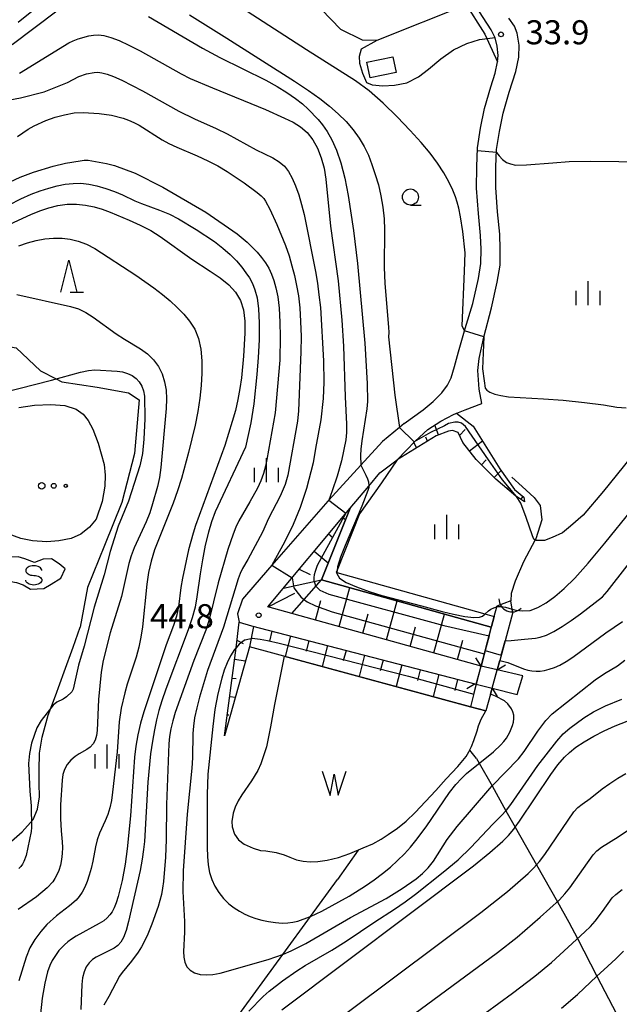
# Model space of a CAD drawing. Extents: x -4000 to -2000, y 94500 to 96001.
# Drawn here: x -3593 to -3499, y 94998 to 95152 of the extents above; entities that cross this region are included whole.
import ezdxf

# ---------------------------------------------------------------- set-up
doc = ezdxf.new("R2010")
doc.units = 0
for name, color, linetype in [('2101000', 7, 'Continuous'), ('2101001', 7, 'Continuous'), ('2203000', 5, 'Continuous'), ('2203990', 5, 'Continuous'), ('3003000', 7, 'Continuous'), ('4219000', 6, 'Continuous'), ('4219990', 1, 'Continuous'), ('5101000', 4, 'Continuous'), ('5101001', 4, 'Continuous'), ('5102000', 4, 'Continuous'), ('5105000', 4, 'Continuous'), ('5105001', 4, 'Continuous'), ('5105990', 5, 'Continuous'), ('6101110', 6, 'Continuous'), ('6101120', 6, 'Continuous'), ('6101990', 6, 'Continuous'), ('6110000', 1, 'Continuous'), ('6110110', 1, 'Continuous'), ('6110120', 1, 'Continuous'), ('6201000', 6, 'Continuous'), ('6301000', 3, 'Continuous'), ('6323000', 2, 'Continuous'), ('6331000', 2, 'Continuous'), ('6332000', 2, 'Continuous'), ('6334000', 2, 'Continuous'), ('6340000', 2, 'Continuous'), ('7101000', 4, 'Continuous'), ('7101001', 8, 'Continuous'), ('7102000', 2, 'Continuous'), ('7102001', 8, 'Continuous'), ('7312000', 4, 'Continuous')]:
    doc.layers.add(name, color=color, linetype=linetype)
doc.styles.add('Dm_Anotation', font='txt.shx', dxfattribs={"bigfont": 'PSCDM.shx'})

# ---------------------------------------------------------------- blocks, each defined once
blk = doc.blocks.new('421900')
at = {"layer": '4219990'}
blk.add_arc((-0.313, 0), 0.812, 292.61986, 67.38014, dxfattribs=at)
blk = doc.blocks.new('510500')
at = {"layer": '5105990'}
for p, q in [((-0.742, 0.562), (-0.238, -0.938)), ((-0.238, -0.938), (0.007, 0.393)), ((0.007, 0.393), (0.258, -0.935)), ((0.258, -0.935), (0.762, 0.568))]:
    blk.add_line(p, q, dxfattribs=at)
blk = doc.blocks.new('632300')
at = {"layer": '6323000'}
for centre, radius in [((-0.75, 0), 0.2), ((0, 0), 0.15), ((0.75, 0), 0.1)]:
    blk.add_circle(centre, radius, dxfattribs=at)
blk = doc.blocks.new('633100')
at = {"layer": '6331000'}
blk.add_lwpolyline([(0, -0.5), (0.67, -0.5)], dxfattribs=at)
blk.add_circle((0, 0), 0.5, dxfattribs=at)
blk = doc.blocks.new('633200')
at = {"layer": '6332000'}
for points in [[(-0.5, -1), (0, 1), (0.5, -1)], [(0.08, -1), (0.92, -1)]]:
    blk.add_lwpolyline(points, dxfattribs=at)
blk = doc.blocks.new('633400')
at = {"layer": '6334000'}
for points in [[(0, -0.75), (0, 0.75)], [(-0.75, -0.75), (-0.75, 0.15)], [(0.75, -0.75), (0.75, 0.15)]]:
    blk.add_lwpolyline(points, dxfattribs=at)
blk = doc.blocks.new('634000')
at = {"layer": '6340000'}
blk.add_lwpolyline([(0.5, 0.3, 0.152216), (0.467, 0.406, 0.106943), (0.354, 0.512, 0.074343), (0.2, 0.575, 0.060974), (0, 0.6, 0.060974), (-0.2, 0.575, 0.074343), (-0.354, 0.512, 0.106943), (-0.467, 0.406, 0.152216), (-0.5, 0.3, 0.152216), (-0.467, 0.194, 0.106943), (-0.354, 0.088, 0.074343), (-0.2, 0.025, 0.060974), (0, 0, -0.060974), (0.2, -0.025, -0.074343), (0.354, -0.088, -0.106943), (0.467, -0.194, -0.152216), (0.5, -0.3, -0.152216), (0.467, -0.406, -0.106943), (0.354, -0.512, -0.074343), (0.2, -0.575, -0.060974), (0, -0.6, -0.060974), (-0.2, -0.575, -0.074343), (-0.354, -0.512, -0.106943), (-0.467, -0.406, -0.152216), (-0.5, -0.3)], format="xyb", dxfattribs=at)
blk = doc.blocks.new('731200')
at = {"layer": '7312000'}
blk.add_circle((0, 0), 0.15, dxfattribs=at)

msp = doc.modelspace()

# ---------------------------------------------------------------- linework, layer by layer
at = {"layer": '2101000', "flags": 128}
for points in [[(-3532.87, 95088.97), (-3529.94, 95091.12), (-3528.35, 95092.44), (-3527.03, 95093.77), (-3526.15, 95094.97), (-3525.55, 95096.12), (-3525.02, 95097.88), (-3524.41, 95100.15), (-3523.38, 95103.79), (-3522.2, 95107.71), (-3521.32, 95111.56), (-3520.94, 95113.92), (-3520.9, 95116.13), (-3520.99, 95118.27), (-3521.31, 95121.7), (-3521.59, 95125.67), (-3521.58, 95128.97), (-3521.46, 95131.96), (-3521.01, 95135.01), (-3520.37, 95138.05), (-3519.39, 95141.47), (-3518.7, 95143.6), (-3518.32, 95145.36), (-3518.23, 95146.34), (-3518.37, 95147.78), (-3518.72, 95149.07), (-3519.32, 95150.31), (-3522.39, 95155.09)], [(-3533.96, 95083.34), (-3531.16, 95086.26), (-3529.18, 95088.05), (-3527.18, 95089.36), (-3525.21, 95090.39), (-3523.4, 95091.13), (-3520.79, 95092.12), (-3521.18, 95094.33), (-3521.41, 95097.27), (-3521.21, 95099.1), (-3520.46, 95102.45), (-3519.29, 95107), (-3518.38, 95110.99), (-3517.94, 95113.65), (-3517.9, 95116.16), (-3517.99, 95118.48), (-3518.32, 95121.95), (-3518.59, 95125.78), (-3518.58, 95128.91), (-3518.47, 95131.67), (-3518.05, 95134.48), (-3517.46, 95137.33), (-3516.52, 95140.6), (-3515.47, 95143.86), (-3515.03, 95146.06), (-3514.97, 95147.95), (-3515.27, 95149.81), (-3515.68, 95150.92), (-3516.58, 95152.13)], [(-3532.87, 95088.97), (-3533.62, 95088.36), (-3536.26, 95086.2), (-3539.65, 95082.48), (-3544.6, 95077.04), (-3544.74, 95076.89), (-3553.46, 95066.93), (-3556.14, 95063.87), (-3558.04, 95061.61), (-3558.81, 95059.35), (-3558.55, 95058.02)], [(-3541.31, 95075.79), (-3538.38, 95079.24), (-3536.65, 95081.28), (-3533.96, 95083.34)], [(-3520.9, 95051.19), (-3554.11, 95060.43), (-3541.31, 95075.79)], [(-3558.55, 95058.02), (-3556.63, 95057.45), (-3550.08, 95055.75), (-3521.65, 95048.37)], [(-3514.4, 95049.67), (-3518.38, 95050.6), (-3520.9, 95051.19)], [(-3521.65, 95048.37), (-3519.17, 95047.75), (-3515.26, 95046.77)]]:
    msp.add_lwpolyline(points, dxfattribs=at)
at = {"layer": '2101001', "flags": 128}
msp.add_lwpolyline([(-3515.26, 95046.77), (-3514.4, 95049.67)], dxfattribs=at)
at = {"layer": '2203000', "flags": 128}
for points in [[(-3518.38, 95050.6), (-3520.9, 95051.19)], [(-3521.65, 95048.37), (-3519.17, 95047.75)]]:
    msp.add_lwpolyline(points, dxfattribs=at)
at = {"layer": '2203990', "flags": 128}
for points in [[(-3520.9, 95051.19), (-3521.69, 95052.46)], [(-3518.38, 95050.6), (-3517.11, 95051.39)], [(-3521.81, 95048.41), (-3523.1, 95047.64)], [(-3519.17, 95047.75), (-3518.4, 95046.46)]]:
    msp.add_lwpolyline(points, dxfattribs=at)
at = {"layer": '3003000', "flags": 128}
msp.add_lwpolyline([(-3534.14, 95143.68), (-3538.19, 95142.85), (-3538.69, 95145.29), (-3534.64, 95146.12), (-3534.14, 95143.68)], close=True, dxfattribs=at)
at = {"layer": '5101000', "flags": 128}
for points in [[(-3520.9, 95051.19), (-3519.27, 95057.37), (-3518.86, 95058.91), (-3518.46, 95060.43), (-3518.43, 95060.55)], [(-3515.93, 95059.57), (-3517.14, 95055.13), (-3517.98, 95052.08), (-3518.38, 95050.6)], [(-3521.65, 95048.37), (-3522.57, 95044.86)], [(-3519.17, 95047.75), (-3519.42, 95046.84), (-3520.14, 95044.2)]]:
    msp.add_lwpolyline(points, dxfattribs=at)
at = {"layer": '5101001', "flags": 128}
for points in [[(-3515.93, 95059.57), (-3516.03, 95060.08), (-3516.27, 95061.35), (-3518.43, 95060.55)], [(-3521.65, 95048.37), (-3520.9, 95051.19)], [(-3519.17, 95047.75), (-3518.38, 95050.6)], [(-3520.14, 95044.2), (-3522.57, 95044.86)]]:
    msp.add_lwpolyline(points, dxfattribs=at)
at = {"layer": '5102000', "flags": 128}
msp.add_lwpolyline([(-3516.12, 95080.63), (-3514.48, 95079.19), (-3512.64, 95077.45), (-3511.67, 95076.21), (-3511.45, 95074), (-3512.39, 95071), (-3512.47, 95070.84), (-3514.28, 95067.45), (-3515.59, 95064.4), (-3516.2, 95062.48), (-3516.27, 95061.35)], dxfattribs=at)
at = {"layer": '5105000', "flags": 128}
for points in [[(-3551.56, 95052.73), (-3553.07, 95045.2), (-3553.68, 95041.75), (-3554.3, 95038.59), (-3555.19, 95035.96), (-3555.65, 95034.9), (-3556.64, 95033.29), (-3558.15, 95031.12), (-3558.73, 95030.17), (-3559.18, 95029.21), (-3559.49, 95028.25), (-3559.7, 95026.98), (-3559.68, 95026.12), (-3559.32, 95025.01), (-3558.7, 95024.11), (-3557.81, 95023.42), (-3556.38, 95022.82), (-3555.24, 95022.48), (-3554.4, 95022.4), (-3552.82, 95022.12), (-3551.58, 95021.78), (-3550.69, 95021.4), (-3549.67, 95021.02), (-3548.61, 95020.79), (-3547.49, 95020.7), (-3546.32, 95020.75), (-3544.85, 95020.97), (-3543.1, 95021.38), (-3541.32, 95021.99), (-3539.24, 95022.87), (-3537.76, 95023.51), (-3536.48, 95024.2), (-3535.39, 95024.93), (-3533.91, 95025.94), (-3532.57, 95027.02), (-3531.18, 95028.4), (-3527.95, 95031.82), (-3526.34, 95033.6), (-3524.51, 95035.55), (-3523.24, 95037.09), (-3522.78, 95037.84), (-3522.38, 95038.68), (-3522.04, 95039.62), (-3521.51, 95041.11), (-3521.3, 95041.9), (-3520.89, 95042.92), (-3520.14, 95044.2)], [(-3551.56, 95052.73), (-3522.57, 95044.86)]]:
    msp.add_lwpolyline(points, dxfattribs=at)
at = {"layer": '5105001', "flags": 128}
msp.add_lwpolyline([(-3522.57, 95044.86), (-3520.14, 95044.2)], dxfattribs=at)
at = {"layer": '6101110', "flags": 128}
for points in [[(-3514.13, 95076.77), (-3515.36, 95077.6), (-3515.47, 95077.68), (-3518.61, 95080.32), (-3521.67, 95083.38), (-3523.73, 95086.03), (-3524.45, 95087.61), (-3525.33, 95087.9), (-3525.95, 95087.77), (-3527.9, 95087.09), (-3533.96, 95083.34)], [(-3520.9, 95051.19), (-3554.11, 95060.43), (-3541.31, 95075.79)], [(-3560.84, 95040.31), (-3559.06, 95054.06), (-3558.55, 95058.02), (-3556.63, 95057.45), (-3550.08, 95055.75), (-3521.65, 95048.37)]]:
    msp.add_lwpolyline(points, dxfattribs=at)
at = {"layer": '6101120', "flags": 128}
for points in [[(-3533.96, 95083.34), (-3531.16, 95086.26), (-3529.18, 95088.05), (-3527.18, 95089.36), (-3525.21, 95090.39), (-3524.74, 95090.58), (-3522.13, 95088.58), (-3518, 95081.95), (-3515.69, 95078.72), (-3514.22, 95077.52), (-3514.13, 95076.77)], [(-3541.31, 95075.79), (-3545.73, 95064.65), (-3519.3, 95057.26), (-3520.9, 95051.19)], [(-3521.65, 95048.37), (-3522.57, 95044.86), (-3556.99, 95054.2), (-3560.84, 95040.31)]]:
    msp.add_lwpolyline(points, dxfattribs=at)
at = {"layer": '6101990', "flags": 128}
for points in [[(-3527.53, 95087.22), (-3528.12, 95088.75)], [(-3524.24, 95087.14), (-3523.39, 95088.04)], [(-3530.96, 95085.19), (-3531.35, 95086.07)], [(-3529.25, 95086.25), (-3529.48, 95086.86)], [(-3522.71, 95084.72), (-3520.7, 95086.29)], [(-3520.85, 95082.56), (-3520.09, 95083.33)], [(-3518.87, 95080.58), (-3517.79, 95081.66)], [(-3516.8, 95078.8), (-3516.51, 95079.14)], [(-3514.68, 95077.14), (-3514.35, 95077.63)], [(-3542.46, 95074.42), (-3542.01, 95074.05)], [(-3544.64, 95071.8), (-3543.99, 95071.25)], [(-3546.88, 95069.11), (-3544.69, 95067.28)], [(-3549.24, 95066.27), (-3547.49, 95065.46)], [(-3551.69, 95063.33), (-3545.73, 95064.65)], [(-3550.39, 95059.39), (-3545.73, 95064.65)], [(-3543.01, 95057.34), (-3541.32, 95063.41)], [(-3554.07, 95060.41), (-3549.9, 95062.53)], [(-3546.7, 95058.36), (-3545.86, 95061.4)], [(-3535.64, 95055.29), (-3533.96, 95061.35)], [(-3539.33, 95056.31), (-3538.48, 95059.35)], [(-3528.27, 95053.24), (-3526.59, 95059.29)], [(-3556.33, 95057.37), (-3556.99, 95054.2)], [(-3553.46, 95056.63), (-3553.87, 95055.05)], [(-3531.96, 95054.26), (-3531.11, 95057.29)], [(-3558.92, 95055.21), (-3557.95, 95054.71)], [(-3550.58, 95055.88), (-3551.41, 95052.69)], [(-3547.7, 95055.13), (-3548.12, 95053.52)], [(-3524.59, 95052.21), (-3523.75, 95055.24)], [(-3544.82, 95054.38), (-3545.66, 95051.13)], [(-3541.93, 95053.64), (-3542.36, 95051.99)], [(-3559.3, 95052.25), (-3557.59, 95052.03)], [(-3539.04, 95052.89), (-3539.91, 95049.57)], [(-3536.15, 95052.13), (-3536.59, 95050.46)], [(-3533.26, 95051.38), (-3534.14, 95048)], [(-3530.36, 95050.63), (-3530.8, 95048.92)], [(-3559.68, 95049.33), (-3559.03, 95049.25)], [(-3527.46, 95049.88), (-3528.35, 95046.43)], [(-3524.55, 95049.12), (-3525.01, 95047.39)], [(-3560.05, 95046.45), (-3559.17, 95046.34)], [(-3560.42, 95043.61), (-3560.18, 95043.58)]]:
    msp.add_lwpolyline(points, dxfattribs=at)
at = {"layer": '6110000', "flags": 128}
for points in [[(-3520.94, 95113.92), (-3520.9, 95116.13), (-3520.99, 95118.27), (-3521.31, 95121.7), (-3521.59, 95125.67), (-3521.58, 95128.97), (-3521.46, 95131.96), (-3521.01, 95135.01), (-3520.37, 95138.05), (-3519.39, 95141.47), (-3518.7, 95143.6), (-3518.32, 95145.36), (-3518.23, 95146.34)], [(-3520.9, 95051.19), (-3519.27, 95057.37), (-3518.86, 95058.91), (-3518.46, 95060.43), (-3518.43, 95060.55)], [(-3515.93, 95059.57), (-3517.14, 95055.13), (-3517.98, 95052.08), (-3518.38, 95050.6)], [(-3519.17, 95047.75), (-3519.42, 95046.84), (-3520.14, 95044.2)]]:
    msp.add_lwpolyline(points, dxfattribs=at)
at = {"layer": '6110110', "flags": 128}
msp.add_lwpolyline([(-3519.3, 95057.26), (-3545.73, 95064.65), (-3541.31, 95075.79), (-3538.38, 95079.24), (-3536.65, 95081.28), (-3533.96, 95083.34)], dxfattribs=at)
at = {"layer": '6110120', "flags": 128}
msp.add_lwpolyline([(-3533.96, 95083.34), (-3536.43, 95079.74), (-3539.84, 95074.91), (-3543.31, 95066.16), (-3543.46, 95065.78), (-3543.34, 95065.75), (-3520.3, 95059.31), (-3518.86, 95058.91), (-3518.84, 95058.9), (-3519.27, 95057.37), (-3519.3, 95057.26)], dxfattribs=at)
at = {"layer": '6201000', "flags": 128}
msp.add_lwpolyline([(-3592.87, 95091.48), (-3590.45, 95091.84), (-3587.92, 95091.96), (-3585.71, 95091.79), (-3583.98, 95091.23), (-3582.89, 95090.43), (-3582.08, 95089.44), (-3581.34, 95088.09), (-3580.55, 95085.91), (-3579.59, 95082.62), (-3579.42, 95080.93), (-3579.49, 95079.2), (-3579.89, 95076.81), (-3580.86, 95074.09), (-3581.86, 95072.85), (-3583.24, 95071.76), (-3584.73, 95071.07), (-3586.65, 95070.71), (-3588.55, 95070.56), (-3590.77, 95070.72), (-3592.56, 95071.09), (-3594.56, 95071.82)], dxfattribs=at)
at = {"layer": '6301000', "flags": 128}
for points in [[(-3523.05, 95154.3), (-3537.15, 95148.68), (-3539.35, 95148.74), (-3542.74, 95150.4), (-3545.8, 95153.56), (-3560.44, 95175.85), (-3560.58, 95177.12), (-3558.33, 95180.39)], [(-3537.15, 95148.68), (-3539.57, 95147.3), (-3539.9, 95146.18), (-3539.82, 95145.13), (-3539.38, 95143.6), (-3538.75, 95142.14), (-3537.85, 95141.77), (-3536.22, 95141.6), (-3534.37, 95141.73), (-3532.48, 95142.09), (-3530.63, 95143.03), (-3529.08, 95144.18), (-3527.17, 95145.81), (-3525.18, 95147.23), (-3523.11, 95148.18), (-3521.12, 95148.81), (-3518.68, 95149.14)], [(-3595.98, 95101.23), (-3593.28, 95100.79), (-3589.51, 95097.19), (-3587.08, 95095.94), (-3586.17, 95095.47), (-3580.67, 95094.67), (-3575.83, 95093.79), (-3574.16, 95092.68), (-3574.89, 95084.3), (-3576.83, 95076.67), (-3579.54, 95069.99), (-3582.2, 95063.44), (-3583.32, 95057.27)], [(-3595.58, 95065.76), (-3594.69, 95064.47), (-3593.24, 95064.23), (-3592.19, 95063.87), (-3591.06, 95063.17), (-3588.98, 95063.26), (-3587.86, 95063.94), (-3586.33, 95064.87), (-3585.67, 95066.33), (-3586.59, 95067.11), (-3587.81, 95067.89), (-3589.1, 95067.84), (-3590.47, 95067.33), (-3591.93, 95067.91), (-3593.01, 95068.19), (-3594.68, 95068.14), (-3595.46, 95067.42), (-3595.58, 95065.76)], [(-3594.86, 95023.17), (-3592.36, 95025.34), (-3590.68, 95027.28), (-3589.96, 95028.92), (-3589.69, 95030.8), (-3589.71, 95032.9), (-3589.74, 95034.97), (-3589.69, 95037.63), (-3589.23, 95040.11), (-3588.32, 95043.52), (-3587.19, 95046.54), (-3585.85, 95050.31), (-3584.43, 95054.12), (-3583.32, 95057.27)], [(-3521.6, 95036.79), (-3522.65, 95038.11)], [(-3521.6, 95036.79), (-3521.18, 95036.05), (-3519.19, 95032.51), (-3517.02, 95028.66), (-3515.57, 95026.1), (-3512.27, 95020.23), (-3509.02, 95014.47), (-3507.23, 95011.29), (-3505.9, 95008.72), (-3502.86, 95002.87), (-3499.82, 94997.02)], [(-3540.06, 95022.53), (-3543.24, 95017.95)], [(-3559.21, 94996.06), (-3551.76, 95006.27), (-3547.44, 95012.19), (-3543.24, 95017.95)]]:
    msp.add_lwpolyline(points, dxfattribs=at)
at = {"layer": '7101000', "flags": 128}
for points in [[(-3593.92, 95148.03), (-3586.98, 95153.29)], [(-3572.67, 95152.41), (-3564.27, 95147.48), (-3561.61, 95146.03), (-3554.42, 95142.48), (-3552.67, 95141.51), (-3551.13, 95140.56), (-3549.81, 95139.65), (-3548.72, 95138.78), (-3547.81, 95137.96), (-3546.28, 95136.38), (-3545.57, 95135.51), (-3544.85, 95134.48), (-3544.12, 95133.18), (-3543.4, 95131.57), (-3542.73, 95129.58), (-3542.14, 95127.19), (-3541.62, 95124.54), (-3540.77, 95119.05), (-3540.14, 95113.9), (-3538.98, 95101.49), (-3538.62, 95095.21), (-3538.58, 95092.4), (-3538.67, 95091.28), (-3539.46, 95086.28), (-3539.63, 95084.98), (-3539.7, 95083.98), (-3539.65, 95082.48)], [(-3594.37, 95123.06), (-3592.56, 95123.98), (-3590.96, 95124.71), (-3589.55, 95125.25), (-3588.24, 95125.67), (-3586.94, 95126.01), (-3585.67, 95126.26), (-3584.43, 95126.4), (-3583.22, 95126.42), (-3582.01, 95126.29), (-3580.73, 95126.02), (-3579.36, 95125.61), (-3577.99, 95125.12), (-3576.76, 95124.61), (-3574.83, 95123.7), (-3573.78, 95123.25), (-3570.96, 95122.21), (-3569.44, 95121.59), (-3568.02, 95120.87), (-3565.29, 95119.21), (-3562.44, 95117.33), (-3561.12, 95116.33), (-3559.96, 95115.31), (-3558.97, 95114.31), (-3558.16, 95113.36), (-3557.51, 95112.49), (-3556.97, 95111.66), (-3556.52, 95110.8), (-3556.11, 95109.82), (-3555.77, 95108.57), (-3555.54, 95106.88), (-3555.44, 95104.65), (-3555.47, 95102.05), (-3555.59, 95099.29), (-3555.8, 95096.6), (-3556.31, 95092.03), (-3556.78, 95089.08), (-3557.59, 95085.29), (-3562.29, 95075.21), (-3562.88, 95073.69), (-3563.37, 95072.05), (-3563.85, 95070.02), (-3564.29, 95067.77), (-3564.65, 95065.59), (-3565.15, 95061.99), (-3565.45, 95060.37), (-3565.91, 95058.69), (-3566.53, 95056.84), (-3569.99, 95047.61), (-3570.61, 95045.78), (-3571.06, 95044.25), (-3571.43, 95042.79), (-3571.77, 95041.24), (-3572.08, 95039.5), (-3572.36, 95037.52), (-3572.79, 95033.08), (-3573.34, 95023.87), (-3573.46, 95022.59), (-3573.67, 95021.09), (-3573.98, 95019.33), (-3575.82, 95011.41), (-3576.19, 95009.99), (-3576.57, 95008.9), (-3576.98, 95008.15), (-3577.46, 95007.63), (-3578.03, 95007.24), (-3580.83, 95005.86), (-3581.42, 95005.47), (-3581.94, 95004.97), (-3582.38, 95004.34), (-3582.72, 95003.55), (-3582.95, 95002.63), (-3583.06, 95001.58), (-3583.21, 94997.67)], [(-3520.31, 95059.3), (-3519.76, 95059.8), (-3519.39, 95060.05), (-3518.92, 95060.29), (-3518.46, 95060.43), (-3518.38, 95060.45), (-3517.78, 95060.46), (-3517.1, 95060.35), (-3516.03, 95060.08), (-3515.41, 95059.92), (-3514.39, 95059.78), (-3513.27, 95059.86), (-3512.05, 95060.3), (-3510.76, 95061.04), (-3509.41, 95062.03), (-3507.97, 95063.26), (-3506.3, 95064.91), (-3504.21, 95067.23), (-3501.61, 95070.35), (-3493.22, 95080.74)], [(-3551.91, 94997.65), (-3522.1, 95020.05), (-3519.51, 95022.12), (-3517.49, 95023.89), (-3516.64, 95024.77), (-3515.8, 95025.78), (-3515.57, 95026.1), (-3514.9, 95027.03), (-3510.03, 95034.32), (-3508.93, 95035.78), (-3507.89, 95036.98), (-3507.13, 95037.73), (-3506.14, 95038.55), (-3504.86, 95039.41), (-3503.36, 95040.28), (-3501.72, 95041.11), (-3500.02, 95041.86), (-3493.48, 95044.44)]]:
    msp.add_lwpolyline(points, dxfattribs=at)
at = {"layer": '7101001', "flags": 128}
msp.add_lwpolyline([(-3539.65, 95082.48), (-3538.85, 95080.96), (-3538.58, 95080.36), (-3538.44, 95079.9), (-3538.38, 95079.28), (-3538.38, 95079.24), (-3538.4, 95079.01), (-3538.53, 95078.53), (-3539.46, 95076.11), (-3542.06, 95070), (-3542.8, 95068.15), (-3543.27, 95066.66), (-3543.31, 95066.16), (-3543.34, 95065.75), (-3543.35, 95065.62), (-3542.93, 95064.88), (-3541.92, 95064.24), (-3540.29, 95063.53), (-3538.32, 95062.82), (-3536.34, 95062.19), (-3530.18, 95060.59), (-3526.97, 95059.7), (-3525.17, 95059.26), (-3523.44, 95058.92), (-3522.03, 95058.75), (-3521.14, 95058.79), (-3520.67, 95058.96), (-3520.31, 95059.3)], dxfattribs=at)
at = {"layer": '7102000', "flags": 128}
for points in [[(-3592.99, 95151.53), (-3586.96, 95156.43)], [(-3523.47, 95154.66), (-3520.3, 95149.65), (-3518.32, 95145.36)], [(-3523.48, 95103.44), (-3523.84, 95104.22), (-3523.46, 95112.7), (-3523.37, 95115.57), (-3523.75, 95118.92), (-3524.12, 95121.21), (-3524.38, 95122.52), (-3524.63, 95123.5), (-3524.89, 95124.32), (-3525.31, 95125.37), (-3525.92, 95126.63), (-3526.72, 95128.03), (-3527.7, 95129.53), (-3528.85, 95131.09), (-3530.24, 95132.76), (-3531.94, 95134.64), (-3533.95, 95136.75), (-3536.15, 95138.9), (-3538.35, 95140.83), (-3540.43, 95142.38), (-3548.08, 95147.22), (-3557.31, 95153.2)], [(-3566.33, 95152.66), (-3560.5, 95149.04), (-3549.93, 95142.31), (-3547.8, 95140.9), (-3546.02, 95139.62), (-3544.5, 95138.43), (-3543.16, 95137.24), (-3541.93, 95136.02), (-3540.82, 95134.76), (-3539.86, 95133.46), (-3539.09, 95132.15), (-3538.45, 95130.78), (-3537.89, 95129.35), (-3537.37, 95127.81), (-3536.89, 95126.19), (-3536.49, 95124.48), (-3536.2, 95122.69), (-3536.01, 95120.89), (-3535.92, 95119.15), (-3536, 95113.33), (-3535.91, 95110.81), (-3535.3, 95104.01), (-3535.28, 95103.17), (-3535.32, 95102.49), (-3534.32, 95093.39), (-3533.62, 95088.36)], [(-3592.78, 95143.56), (-3585.12, 95148.29), (-3584.43, 95148.64), (-3583.64, 95148.94), (-3581.99, 95149.39), (-3581.24, 95149.52), (-3580.49, 95149.55), (-3579.63, 95149.43), (-3578.57, 95149.15), (-3577.28, 95148.67), (-3575.75, 95147.96), (-3573.97, 95147.05), (-3567.61, 95143.48), (-3566.18, 95142.76), (-3562.71, 95141.27), (-3554.47, 95137.91), (-3551.49, 95136.58), (-3550.18, 95135.93), (-3549.02, 95135.21), (-3548, 95134.32), (-3547.11, 95133.21), (-3546.36, 95131.88), (-3545.78, 95130.38), (-3545.36, 95128.75), (-3545.07, 95127.04), (-3544.33, 95119.74), (-3543.15, 95111.2), (-3542.56, 95105.09), (-3542.3, 95101.05), (-3542.09, 95093.12), (-3541.85, 95088.91), (-3541.85, 95087.59), (-3541.96, 95086.42), (-3542.66, 95083.16), (-3543.3, 95080.77), (-3544.07, 95078.48), (-3544.6, 95077.04)], [(-3598.22, 95138.7), (-3592.65, 95139.75), (-3588.95, 95140.68), (-3585.3, 95142.12), (-3583.55, 95143.04), (-3582.33, 95143.46), (-3581.16, 95143.7), (-3580.6, 95143.72), (-3579.95, 95143.64), (-3579.15, 95143.42), (-3578.14, 95143.04), (-3576.85, 95142.46), (-3573.62, 95140.82), (-3567.99, 95137.68), (-3565.55, 95136.45), (-3562.18, 95134.95), (-3560.43, 95134.12), (-3555.91, 95131.65), (-3553.35, 95130.38), (-3552.32, 95129.76), (-3551.52, 95129.07), (-3550.89, 95128.24), (-3550.34, 95127.24), (-3549.8, 95126.02), (-3549.3, 95124.63), (-3548.85, 95123.13), (-3548.46, 95121.55), (-3546.69, 95112.66), (-3546.39, 95110.85), (-3546.14, 95109.02), (-3545.93, 95107.08), (-3545.46, 95098.74), (-3545.38, 95095.41), (-3545.51, 95092.86), (-3545.88, 95089.56), (-3546.7, 95085.11), (-3547.03, 95082.86), (-3548.11, 95078.85), (-3549.06, 95075.91), (-3550.17, 95073.27), (-3551.53, 95070.48), (-3553.46, 95066.93)], [(-3593.12, 95133.73), (-3591.41, 95134.86), (-3590.48, 95135.37), (-3588.69, 95136.19), (-3587.23, 95136.71), (-3585.78, 95137.1), (-3584.25, 95137.37), (-3582.86, 95137.45), (-3580.36, 95137.3), (-3578.45, 95137.01), (-3576.64, 95136.54), (-3575.8, 95136.25), (-3574.99, 95135.9), (-3574.17, 95135.46), (-3570.56, 95133.19), (-3569.53, 95132.63), (-3568.29, 95132.05), (-3565.11, 95130.71), (-3563.43, 95129.94), (-3561.88, 95129.13), (-3560.45, 95128.27), (-3557.81, 95126.5), (-3555.77, 95124.99), (-3555.15, 95124.47), (-3554.75, 95124.04), (-3554.45, 95123.62), (-3553.78, 95122.36), (-3552.69, 95119.98), (-3551.37, 95116.73), (-3550.81, 95115.11), (-3550.35, 95113.56), (-3549.96, 95112.04), (-3549.63, 95110.51), (-3549.35, 95108.87), (-3549.14, 95107.01), (-3549, 95104.87), (-3548.94, 95102.54), (-3548.95, 95100.17), (-3549.35, 95090.95), (-3549.51, 95089.36), (-3550.97, 95080.92), (-3551.41, 95079.47), (-3552.2, 95077.66), (-3554.03, 95074.2), (-3554.94, 95072.07), (-3557.23, 95067.82), (-3558.04, 95066.41), (-3558.41, 95065.64), (-3558.73, 95064.79), (-3561.02, 95057.26), (-3563.5, 95050.49), (-3564.74, 95046.37), (-3565.17, 95044.7), (-3565.51, 95043.14), (-3565.7, 95041.84), (-3565.77, 95040.71), (-3565.82, 95036.92), (-3565.92, 95035.29), (-3566.65, 95028.12), (-3567.28, 95019.3), (-3567.33, 95016.06), (-3567.07, 95011.4), (-3567.1, 95009.71), (-3567.25, 95006.74), (-3567.21, 95005.84), (-3567.05, 95005.04), (-3566.73, 95004.35), (-3566.21, 95003.8), (-3565.51, 95003.4), (-3564.66, 95003.15), (-3563.71, 95003.08), (-3562.66, 95003.16), (-3561.53, 95003.36), (-3554.05, 95005.49), (-3552.84, 95005.88), (-3551.66, 95006.31), (-3550.49, 95006.81), (-3548.17, 95007.98), (-3541.22, 95012.01), (-3535.68, 95015), (-3533.2, 95016.52), (-3531.01, 95018.04), (-3530.02, 95018.85), (-3529.13, 95019.76), (-3528.32, 95020.81), (-3526.18, 95024.15), (-3524.64, 95026.21), (-3519.55, 95032.13), (-3519.19, 95032.51), (-3515.07, 95036.74), (-3514.18, 95037.86), (-3512.08, 95041.05), (-3510.79, 95042.72), (-3509.81, 95043.74), (-3503.14, 95049.04), (-3501.67, 95050.01), (-3499.64, 95051.24), (-3498.52, 95052.09)], [(-3518.49, 95131.22), (-3518.08, 95130.7), (-3517.57, 95130.1), (-3516.95, 95129.68), (-3516.33, 95129.45), (-3515.53, 95129.26), (-3513.83, 95129.3), (-3509.73, 95129.63), (-3507.16, 95129.8), (-3503.78, 95129.88), (-3490.7, 95129.73)], [(-3595.04, 95126.29), (-3592.69, 95127.37), (-3590.6, 95128.16), (-3587.54, 95129.09), (-3585.63, 95129.55), (-3583.33, 95129.94), (-3582.69, 95130), (-3582.1, 95130), (-3579.21, 95129.49), (-3578, 95129.17), (-3574.79, 95128), (-3570.46, 95125.82), (-3563.75, 95121.91), (-3558.88, 95118.54), (-3557.31, 95117.22), (-3555.79, 95115.69), (-3555.07, 95114.86), (-3554.45, 95114.02), (-3553.95, 95113.17), (-3553.55, 95112.27), (-3553.19, 95111.27), (-3552.85, 95110.12), (-3552.56, 95108.72), (-3552.34, 95106.95), (-3552.22, 95104.79), (-3552.18, 95102.5), (-3552.24, 95098.84), (-3552.97, 95090.63), (-3554.25, 95083.37), (-3554.48, 95082.34), (-3554.8, 95081.19), (-3555.22, 95080.03), (-3555.73, 95078.9), (-3556.89, 95076.78), (-3558.06, 95074.81), (-3558.6, 95073.83), (-3559.08, 95072.83), (-3559.53, 95071.76), (-3560.32, 95069.36), (-3561.86, 95064.17), (-3563.31, 95058.24), (-3563.77, 95056.79), (-3565.62, 95052.05), (-3568.54, 95043.94), (-3568.92, 95042.67), (-3569.23, 95041.42), (-3569.44, 95040.22), (-3569.55, 95039.07), (-3569.9, 95029.61), (-3569.94, 95024.18), (-3570.06, 95021.43), (-3570.37, 95017.61), (-3570.5, 95016.58), (-3570.67, 95015.62), (-3571.2, 95013.71), (-3572.17, 95010.96), (-3572.91, 95009.16), (-3573.79, 95007.43), (-3574.29, 95006.63), (-3575.33, 95005.22), (-3576.82, 95003.47), (-3577.21, 95002.87), (-3578.89, 94999.7), (-3579.67, 94998.38)], [(-3598.39, 95118.16), (-3591, 95121.54), (-3589.61, 95122.1), (-3588.21, 95122.59), (-3586.81, 95122.97), (-3585.38, 95123.17), (-3583.92, 95123.18), (-3582.49, 95123.02), (-3581.14, 95122.74), (-3579.9, 95122.38), (-3578.67, 95121.93), (-3575.7, 95120.69), (-3573.99, 95119.9), (-3572.33, 95119.04), (-3570.87, 95118.14), (-3565.92, 95114.61), (-3563.07, 95112.74), (-3561.55, 95111.69), (-3560.19, 95110.59), (-3559.12, 95109.43), (-3558.35, 95108.16), (-3557.88, 95106.68), (-3557.69, 95104.95), (-3557.69, 95103.08), (-3557.89, 95099.46), (-3558.21, 95096.13), (-3558.46, 95094.45), (-3558.78, 95092.75), (-3559.17, 95091.04), (-3559.64, 95089.32), (-3560.83, 95085.58), (-3565.37, 95073.11), (-3565.76, 95071.92), (-3566.46, 95069.28), (-3567.39, 95064.91), (-3567.64, 95063.41), (-3568.03, 95060.43), (-3568.33, 95058.96), (-3568.79, 95057.53), (-3569.94, 95054.52), (-3573.43, 95044.08), (-3573.92, 95042.3), (-3574.34, 95040.5), (-3574.66, 95038.72), (-3574.88, 95036.98), (-3575.5, 95027.86), (-3576.01, 95022.69), (-3576.34, 95020.32), (-3576.8, 95017.78), (-3577.4, 95015.31), (-3577.71, 95014.29), (-3578.02, 95013.51), (-3578.35, 95012.91), (-3578.71, 95012.42), (-3579.13, 95011.97), (-3579.67, 95011.52), (-3580.37, 95011.06), (-3583.98, 95009.09), (-3584.68, 95008.66), (-3585.27, 95008.23), (-3585.79, 95007.77), (-3586.64, 95006.86), (-3587.69, 95005.3), (-3588.06, 95004.56), (-3588.42, 95003.53), (-3588.83, 95001.8), (-3589.25, 94999.44), (-3589.54, 94996.99)], [(-3592.91, 95116.67), (-3591.56, 95117.16), (-3590.21, 95117.52), (-3588.85, 95117.75), (-3587.49, 95117.86), (-3586.16, 95117.85), (-3584.88, 95117.71), (-3583.63, 95117.41), (-3582.36, 95116.93), (-3581.05, 95116.24), (-3574.66, 95112.09), (-3571.88, 95110.12), (-3570.53, 95109.09), (-3569.31, 95108.08), (-3568.21, 95107.08), (-3567.21, 95106.04), (-3566.29, 95104.92), (-3565.5, 95103.67), (-3564.9, 95102.23), (-3564.54, 95100.57), (-3564.38, 95098.74), (-3564.37, 95096.83), (-3564.48, 95094.89), (-3564.69, 95092.92), (-3565.01, 95090.88), (-3565.43, 95088.75), (-3566.46, 95084.45), (-3567.56, 95080.44), (-3568.17, 95078.51), (-3568.85, 95076.59), (-3571.74, 95069.29), (-3572.3, 95067.53), (-3572.7, 95065.75), (-3572.97, 95063.97), (-3573.64, 95057.3), (-3573.89, 95055.7), (-3574.21, 95054.12), (-3574.6, 95052.59), (-3576, 95048.36), (-3576.39, 95047.04), (-3576.96, 95044.61), (-3577.27, 95042.48), (-3577.59, 95037.83), (-3578.28, 95031.56), (-3578.46, 95030.26), (-3578.71, 95029.11), (-3579.03, 95028.08), (-3579.43, 95027.1), (-3580.33, 95025.14), (-3580.71, 95024.11), (-3580.97, 95023.02), (-3581.35, 95020.77), (-3581.6, 95019.66), (-3581.91, 95018.6), (-3582.25, 95017.62), (-3582.63, 95016.74), (-3583.04, 95015.96), (-3583.49, 95015.3), (-3583.98, 95014.74), (-3585.02, 95013.85), (-3587.03, 95012.3), (-3588.52, 95010.94), (-3589.47, 95009.86), (-3590.4, 95008.6), (-3591.16, 95007.31), (-3591.76, 95005.85), (-3592.88, 95002.14)], [(-3593.18, 95109.09), (-3584.82, 95107.24), (-3583.61, 95106.84), (-3582.46, 95106.27), (-3581.33, 95105.57), (-3577.71, 95102.97), (-3576.43, 95102.13), (-3573.93, 95100.62), (-3572.84, 95099.82), (-3571.91, 95098.9), (-3571.16, 95097.86), (-3570.59, 95096.72), (-3570.19, 95095.5), (-3569.96, 95094.2), (-3569.89, 95092.81), (-3569.95, 95091.31), (-3570.75, 95082.15), (-3570.99, 95080.56), (-3571.3, 95079.15), (-3572.05, 95076.46), (-3572.51, 95075.08), (-3573.05, 95073.69), (-3574.93, 95069.62), (-3575.4, 95068.37), (-3575.76, 95067.15), (-3576.91, 95062.02), (-3578.64, 95056.38), (-3579.73, 95052.05), (-3580.05, 95050.22), (-3580.48, 95045.98), (-3580.68, 95041.13), (-3580.78, 95040.36), (-3580.98, 95039.67), (-3581.32, 95039.08), (-3581.76, 95038.58), (-3582.29, 95038.17), (-3583.5, 95037.52), (-3584.14, 95037.12), (-3584.78, 95036.55), (-3585.34, 95035.86), (-3585.77, 95035.09), (-3586.02, 95034.29), (-3586.15, 95033.44), (-3586.39, 95029.55), (-3586.42, 95027.42), (-3586.31, 95025.51), (-3586.15, 95023.79), (-3586.11, 95022.9), (-3586.13, 95021.98), (-3586.23, 95021.06), (-3586.42, 95020.18), (-3586.67, 95019.36), (-3586.96, 95018.65), (-3587.27, 95018.08), (-3587.61, 95017.59), (-3588.5, 95016.63), (-3590.12, 95015.23), (-3593, 95013.27)], [(-3520.45, 95102.5), (-3520.67, 95097.52), (-3520.41, 95095.64), (-3520.24, 95094.52), (-3519.99, 95094.16), (-3519.52, 95093.86), (-3518.78, 95093.57), (-3517.8, 95093.33), (-3516.63, 95093.15), (-3511.19, 95092.85), (-3508.1, 95092.6), (-3504.77, 95092.27), (-3501.82, 95091.89), (-3499.74, 95091.54), (-3498.28, 95091.43)], [(-3595.33, 95093.81), (-3587.79, 95095.74), (-3583.31, 95097), (-3582.06, 95097.26), (-3581.03, 95097.36), (-3577.57, 95097.16), (-3576.72, 95097.04), (-3575.94, 95096.8), (-3575.24, 95096.46), (-3574.64, 95096.01), (-3574.14, 95095.47), (-3573.74, 95094.83), (-3573.47, 95094.09), (-3573.33, 95093.26), (-3573.28, 95089.74), (-3573.4, 95086.55), (-3573.64, 95084.34), (-3573.82, 95083.33), (-3574.06, 95082.38), (-3575.83, 95076.88), (-3577.41, 95073.01), (-3578.68, 95069.03), (-3579.59, 95065.43), (-3581.14, 95060.37), (-3582.71, 95054.29), (-3583.58, 95051.33), (-3584.43, 95047.6), (-3584.64, 95047.16), (-3585.44, 95046.41), (-3585.99, 95046.05), (-3586.98, 95045.57), (-3587.53, 95045.09), (-3589.41, 95042.69), (-3590.09, 95041.57), (-3590.92, 95039.18), (-3591.25, 95037.55), (-3591.37, 95035.99), (-3591.16, 95031.68), (-3590.95, 95029.39), (-3590.92, 95026.06), (-3590.97, 95025.4), (-3591.74, 95021.7), (-3592.09, 95020.76), (-3592.31, 95020.34), (-3592.57, 95019.97), (-3592.87, 95019.64)], [(-3496.58, 95084.96), (-3501.85, 95078.44), (-3505.02, 95074.72), (-3506.96, 95072.97), (-3508.23, 95071.95), (-3509.85, 95071.21), (-3511.02, 95070.78), (-3511.9, 95070.75), (-3512.31, 95070.75), (-3512.69, 95070.97), (-3512.88, 95071.51), (-3513.89, 95074.36), (-3514.73, 95076.55), (-3515.36, 95077.6)], [(-3517.14, 95055.13), (-3516.2, 95055.16), (-3514.14, 95055.4), (-3512.43, 95055.53), (-3511.67, 95055.7), (-3510.73, 95056.03), (-3509.58, 95056.59), (-3508.27, 95057.34), (-3506.85, 95058.27), (-3505.42, 95059.31), (-3501.98, 95062), (-3501.28, 95062.82), (-3492.3, 95074.32)], [(-3517.98, 95052.08), (-3516.75, 95051.73), (-3514.28, 95050.76), (-3513.64, 95050.56), (-3512.99, 95050.43), (-3512.34, 95050.38), (-3511.68, 95050.4), (-3511, 95050.5), (-3510.28, 95050.69), (-3509.48, 95050.96), (-3508.61, 95051.34), (-3507.65, 95051.88), (-3506.59, 95052.6), (-3501.45, 95056.35), (-3498.86, 95058.15)], [(-3559.06, 95054.06), (-3559.29, 95053.79), (-3559.9, 95052.81), (-3560.44, 95051.72), (-3560.9, 95050.55), (-3561.29, 95049.33), (-3561.9, 95046.85), (-3562.36, 95044.42), (-3562.69, 95041.77), (-3563.44, 95034.34), (-3563.54, 95031.17), (-3563.54, 95022.9), (-3563.5, 95021.5), (-3563.39, 95020.22), (-3563.17, 95019.04), (-3562.83, 95017.94), (-3562.35, 95016.89), (-3561.73, 95015.89), (-3560.99, 95014.96), (-3560.18, 95014.16), (-3559.35, 95013.5), (-3558.51, 95012.98), (-3557.68, 95012.54), (-3556.86, 95012.18), (-3556, 95011.86), (-3555.06, 95011.6), (-3554, 95011.38), (-3552.9, 95011.22), (-3551.88, 95011.14), (-3551.01, 95011.16), (-3550.23, 95011.27), (-3549.45, 95011.47), (-3547.64, 95012.1), (-3547.44, 95012.19), (-3545.72, 95012.99), (-3541.44, 95015.35), (-3538.9, 95016.94), (-3537.57, 95017.86), (-3536.27, 95018.85), (-3535.03, 95019.87), (-3533.89, 95020.91), (-3532.84, 95021.94), (-3531.91, 95022.96), (-3531.06, 95023.99), (-3529.47, 95026.15), (-3525.8, 95031.47), (-3524.83, 95032.72), (-3523.95, 95033.7), (-3523.17, 95034.46), (-3518.98, 95037.81), (-3517.83, 95038.91), (-3517.34, 95039.46), (-3516.96, 95039.96), (-3516.44, 95040.9), (-3516.01, 95041.92), (-3515.86, 95042.46), (-3515.79, 95043), (-3515.8, 95043.53), (-3515.93, 95044.05), (-3516.16, 95044.53), (-3516.74, 95045.32), (-3517.26, 95045.8), (-3518.64, 95046.5), (-3519.42, 95046.84)], [(-3557.08, 94997.4), (-3554.84, 94999.71), (-3553.92, 95000.52), (-3551.81, 95002.16), (-3549.58, 95003.73), (-3548.32, 95004.52), (-3544.12, 95006.92), (-3541.89, 95008.31), (-3537.44, 95011.32), (-3534.36, 95013.32), (-3532.71, 95014.45), (-3531.09, 95015.64), (-3526.78, 95019.07), (-3524.49, 95021.02), (-3522.49, 95022.93), (-3519.06, 95026.57), (-3517.64, 95027.98), (-3517.02, 95028.66), (-3516.95, 95028.74), (-3516.26, 95029.63), (-3512.06, 95035.71), (-3509.1, 95039.51), (-3508.1, 95040.61), (-3507.09, 95041.52), (-3504.91, 95043.13), (-3503.4, 95044.07), (-3501.54, 95045), (-3498.96, 95046.06)], [(-3547.93, 94992.57), (-3520.92, 95012.79), (-3516.77, 95016.09), (-3513.56, 95018.89), (-3512.67, 95019.77), (-3512.27, 95020.23), (-3511.82, 95020.73), (-3510.98, 95021.83), (-3506.44, 95028.46), (-3505.84, 95029.16), (-3505.17, 95029.7), (-3503.91, 95030.56), (-3502.02, 95032.05), (-3500.85, 95032.92), (-3499.61, 95033.72), (-3498.33, 95034.46)], [(-3535.3, 94994.03), (-3518.35, 95006.58), (-3515.29, 95008.97), (-3511.67, 95012.05), (-3508.7, 95014.77), (-3507.84, 95015.68), (-3507.06, 95016.64), (-3503.45, 95021.76), (-3502.89, 95022.38), (-3502.16, 95022.96), (-3499.54, 95024.6), (-3495.55, 95027.28)], [(-3530.92, 94989.31), (-3515.98, 95000.23), (-3512.55, 95002.86), (-3509.93, 95005.03), (-3504.74, 95009.78), (-3503.87, 95010.63), (-3503.13, 95011.44), (-3501.97, 95012.93), (-3500.47, 95015.07), (-3499.93, 95015.6), (-3498.92, 95016.38)], [(-3508.36, 94997.89), (-3505.88, 95000.03), (-3502.86, 95002.87), (-3501.78, 95003.88), (-3499.89, 95005.58), (-3498.71, 95006.78)]]:
    msp.add_lwpolyline(points, dxfattribs=at)
at = {"layer": '7102001', "flags": 128}
for points in [[(-3518.49, 95131.22), (-3521.48, 95131.47), (-3521.46, 95131.96), (-3521.01, 95135.01), (-3520.37, 95138.05), (-3519.39, 95141.47), (-3518.7, 95143.6), (-3518.32, 95145.36)], [(-3520.45, 95102.5), (-3523.48, 95103.44)], [(-3515.36, 95077.6), (-3517.57, 95080.23), (-3519.74, 95083.32), (-3523.34, 95088.54), (-3523.94, 95089.02), (-3524.44, 95089.22), (-3524.85, 95089.22), (-3524.96, 95089.2), (-3525.98, 95088.97), (-3526.58, 95088.64), (-3528.75, 95087.59), (-3531.3, 95086.12), (-3533.62, 95088.36)], [(-3544.6, 95077.04), (-3541.96, 95075.01), (-3546.4, 95066.84), (-3546.74, 95065.92), (-3546.91, 95065.39), (-3546.94, 95064.98), (-3546.92, 95064.55), (-3546.83, 95064.2), (-3546.66, 95063.72), (-3546.33, 95063.31), (-3546.02, 95063.02), (-3544.6, 95062.38), (-3526.71, 95057.5), (-3519.66, 95055.9), (-3520.26, 95053.6), (-3517.76, 95052.88), (-3517.14, 95055.13)], [(-3553.46, 95066.93), (-3550.34, 95064.96), (-3550.04, 95063.39), (-3549.38, 95062.49), (-3548.96, 95061.97), (-3548.57, 95061.62), (-3547.98, 95061.22), (-3546.66, 95060.59), (-3544.09, 95059.64), (-3520.4, 95053.1), (-3520.84, 95051.42)], [(-3557.63, 95055.27), (-3558.57, 95054.63), (-3559.06, 95054.06)], [(-3557.63, 95055.27), (-3556.53, 95055.53), (-3555.32, 95055.41), (-3554.18, 95055.2), (-3552.36, 95054.74), (-3532.18, 95049.61), (-3522.05, 95046.84), (-3520.84, 95051.42)], [(-3519.42, 95046.84), (-3518.33, 95050.78), (-3517.98, 95052.08)]]:
    msp.add_lwpolyline(points, dxfattribs=at)

# ---------------------------------------------------------------- block references
at = {"layer": '4219000', "xscale": 2.5, "yscale": 2.5, "zscale": 2.5, "rotation": 247.0272786691389}
msp.add_blockref('421900', (-3516.4, 95060.94), dxfattribs=at)
at = {"layer": '5105000', "xscale": 2.5, "yscale": 2.5, "zscale": 2.5}
msp.add_blockref('510500', (-3543.81, 95033.39), dxfattribs=at)
at = {"layer": '6323000', "xscale": 2.5, "yscale": 2.5, "zscale": 2.5}
msp.add_blockref('632300', (-3587.45, 95079.28), dxfattribs=at)
at = {"layer": '6331000', "xscale": 2.5, "yscale": 2.5, "zscale": 2.5}
msp.add_blockref('633100', (-3531.9, 95124.28, 54.29), dxfattribs=at)
at = {"layer": '6332000', "xscale": 2.5, "yscale": 2.5, "zscale": 2.5}
msp.add_blockref('633200', (-3585.12, 95111.95), dxfattribs=at)
at = {"layer": '6334000', "xscale": 2.5, "yscale": 2.5, "zscale": 2.5}
for p in [(-3504.21, 95109.3), (-3554.32, 95081.7), (-3526.22, 95072.86), (-3579.15, 95037.1)]:
    msp.add_blockref('633400', p, dxfattribs=at)
at = {"layer": '6340000', "xscale": 2.5, "yscale": 2.5, "zscale": 2.5}
msp.add_blockref('634000', (-3590.56, 95065.32), dxfattribs=at)
at = {"layer": '7312000', "xscale": 2.5, "yscale": 2.5, "zscale": 2.5}
for p in [(-3517.79, 95149.62, 33.9), (-3555.53, 95059.11, 44.8)]:
    msp.add_blockref('731200', p, dxfattribs=at)

# ---------------------------------------------------------------- texts
at = {"layer": '7312000', "style": 'Dm_Anotation'}
for s, p in [('33.9', (-3513.97, 95148.07)), ('44.8', (-3572.45, 95057.09))]:
    msp.add_text(s, height=3.75, dxfattribs=at).set_placement(p)

doc.saveas('drawing.dxf')
